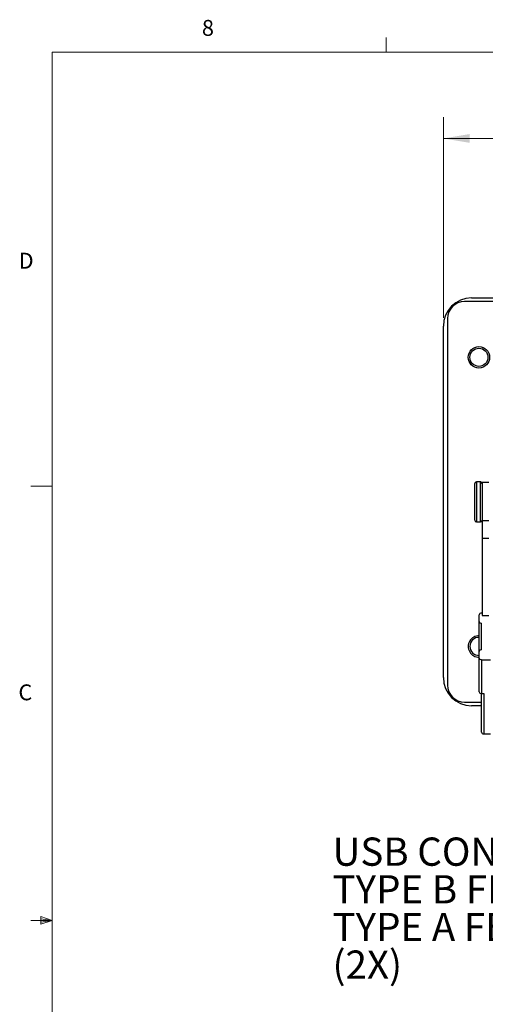
# Model space of a CAD drawing. Units: inches. Extents: x 0.4 to 16.6, y 0.2 to 10.8.
# Drawn here: x 0.4 to 3.2, y 5 to 10.8 of the extents above; entities that cross this region are included whole.
import ezdxf

# ---------------------------------------------------------------- set-up
doc = ezdxf.new("R2010")
doc.units = ezdxf.units.IN
doc.header["$MEASUREMENT"] = 0
doc.styles.add('SLDTEXTSTYLE0', font='TXT', dxfattribs={"width": 0.75})
doc.dimstyles.new('SLDDIMSTYLE2', dxfattribs={"dimtxt": 0.166667, "dimasz": 0.156, "dimexe": 0, "dimexo": 0.0625, "dimgap": 0.041667, "dimtad": 0, "dimtih": 1, "dimtoh": 1, "dimdec": 1, "dimlfac": 1.5, "dimrnd": 1e-09, "dimzin": 4, "dimdsep": 46, "dimtxsty": 'SLDTEXTSTYLE0', "dimsah": 1, "dimcen": 0.09, "dimadec": 0, "dimazin": 1, "dimtfac": 1, "dimtdec": 1, "dimtofl": 0, "dimtmove": 0, "dimatfit": 3, "dimfxl": 0, "dimfrac": 2, "dimtolj": 1, "dimtzin": 12, "dimarcsym": 0})

# ---------------------------------------------------------------- blocks, each defined once
blk = doc.blocks.new('_D_5')
at = {"color": 7, "linetype": 'Continuous', "lineweight": 18}
for p, q in [((4.3669, 10.3769), (4.3669, 10.1519)), ((4.3669, 10.3769), (4.4006, 10.3769)), ((4.8713, 10.3769), (4.8375, 10.3769)), ((4.8713, 10.3769), (4.8713, 10.1519)), ((2.9327, 9.0742), (2.9327, 10.257)), ((6.2394, 9.0742), (6.2394, 10.257)), ((2.9327, 10.132), (4.203, 10.132)), ((4.3669, 10.1519), (4.4006, 10.1519)), ((4.8713, 10.1519), (4.8375, 10.1519)), ((6.2394, 10.132), (5.0351, 10.132))]:
    blk.add_line(p, q, dxfattribs=at)
for points in [[(2.9327, 10.132), (3.0887, 10.106), (3.0887, 10.158)], [(6.2394, 10.132), (6.0834, 10.158), (6.0834, 10.106)]]:
    blk.add_solid(points, dxfattribs=at)
at = {"color": 7, "linetype": 'Continuous', "lineweight": 18, "char_height": 0.16667, "attachment_point": 1, "style": 'SLDTEXTSTYLE0'}
for s, insert in [('126', (4.4344, 10.3468)), ('5.0', (4.4652, 10.0821))]:
    blk.add_mtext(s, dxfattribs=dict(at, insert=insert))
blk = doc.blocks.new('SW_NOTE_5')
at = {"color": 0, "linetype": 'Continuous', "lineweight": 0, "attachment_point": 1, "style": 'SLDTEXTSTYLE0'}
for s, insert, char_height in [('USB CONNECTORS', (-2.0707, 0.7522), 0.166667), ('TYPE B FEMALE EXT/', (-2.0707, 0.53), 0.166667), ('TYPE A FEMALE INT', (-2.0707, 0.3078), 0.166667), ('(2X)', (-2.0707, 0.0855), 0.16667)]:
    blk.add_mtext(s, dxfattribs=dict(at, insert=insert, char_height=char_height))

msp = doc.modelspace()

# ---------------------------------------------------------------- linework, layer by layer
at = {"color": 7, "linetype": 'Continuous', "lineweight": 18}
for p, q in [((2.5948, 10.6421), (2.5948, 10.7269)), ((0.6263, 10.6421), (16.3763, 10.6421)), ((0.6263, 10.6421), (0.6263, 0.3921)), ((0.6263, 8.0796), (0.5013, 8.0796)), ((0.5591, 5.5411), (0.5591, 5.4945)), ((0.6263, 5.5171), (0.5591, 5.5411)), ((0.6263, 5.5171), (0.5591, 5.5261)), ((0.6263, 5.5171), (0.5013, 5.5171)), ((0.6263, 5.5171), (0.5591, 5.5068)), ((0.6263, 5.5171), (0.5591, 5.4945))]:
    msp.add_line(p, q, dxfattribs=at)
at = {"color": 7, "linetype": 'Continuous', "lineweight": 25}
for p, q in [((3.0994, 9.1909), (4.1904, 9.1909)), ((3.3567, 9.1692), (3.0577, 9.1692)), ((2.9577, 9.0692), (2.9577, 6.9059)), ((2.9327, 6.9509), (2.9327, 9.0242)), ((3.1181, 7.9493), (3.1181, 8.0956)), ((3.1514, 8.1056), (3.1281, 8.1056)), ((3.2014, 8.1009), (3.1614, 8.1009)), ((3.1614, 8.1009), (3.1614, 7.8756)), ((3.1181, 7.8796), (3.1181, 7.9493)), ((3.1281, 7.8696), (3.1514, 7.8696)), ((3.2014, 7.8756), (3.1614, 7.8756)), ((3.1614, 7.8756), (3.1614, 7.7704)), ((3.2014, 7.7704), (3.1614, 7.7704)), ((3.1614, 7.7704), (3.1614, 7.3167)), ((3.1441, 7.2808), (3.1441, 7.3215)), ((3.1614, 7.3311), (3.1574, 7.3311)), ((3.1441, 7.1043), (3.1441, 7.2808)), ((3.1574, 7.1139), (3.1574, 7.2712)), ((3.1614, 7.3167), (3.2014, 7.3167)), ((3.1441, 7.0659), (3.1441, 7.1043)), ((3.1441, 6.8668), (3.1441, 7.0659)), ((3.1574, 7.0563), (3.2107, 7.0563)), ((3.1574, 7.0563), (3.1574, 6.8572)), ((3.1574, 6.8572), (3.1707, 6.8572)), ((3.1574, 6.6278), (3.1574, 6.8572)), ((3.1707, 6.8572), (3.1707, 6.6182)), ((3.0577, 6.8059), (3.1574, 6.8059)), ((3.1574, 6.7842), (3.0994, 6.7842)), ((3.1707, 6.6182), (3.2107, 6.6182))]:
    msp.add_line(p, q, dxfattribs=at)
at = {"color": 8, "linetype": 'Continuous', "lineweight": 25}
for p, q in [((3.1281, 8.1056), (3.1281, 7.9458)), ((3.1514, 7.9458), (3.1514, 8.1056)), ((3.1281, 7.9458), (3.1281, 7.8696)), ((3.1514, 7.8696), (3.1514, 7.9458))]:
    msp.add_line(p, q, dxfattribs=at)
at = {"color": 7, "linetype": 'Continuous', "lineweight": 25}
for radius in [0.0633, 0.0533]:
    msp.add_circle((3.1425, 8.8406), radius, dxfattribs=at)
for centre, radius, start, end in [((3.0994, 9.0242), 0.1667, 90, 180), ((3.0577, 9.0692), 0.1, 90, 180), ((3.1281, 8.0956), 0.01, 90, 180), ((3.1514, 8.0956), 0.01, 360, 90), ((3.1281, 7.8796), 0.01, 180, 270), ((3.1514, 7.8796), 0.01, 270, 0), ((3.1558, 7.3193), 0.0119, 82.25533, 169.2026), ((3.1558, 7.283), 0.0119, 190.7974, 277.74467), ((3.1425, 7.1345), 0.0633, 88.57993, 271.42007), ((3.1425, 7.1345), 0.0533, 88.31359, 180), ((3.1425, 7.1345), 0.0533, 180, 271.69946), ((3.1558, 7.1021), 0.0119, 82.25533, 169.2026), ((3.1558, 7.0682), 0.0119, 190.7974, 277.74467), ((3.0994, 6.9509), 0.1667, 180, 270), ((3.0577, 6.9059), 0.1, 180, 270), ((3.1558, 6.869), 0.0119, 190.7974, 277.74467), ((3.1691, 6.6301), 0.0119, 190.7974, 277.74467)]:
    msp.add_arc(centre, radius, start, end, dxfattribs=at)

# ---------------------------------------------------------------- block references
at = {"color": 7, "linetype": 'Continuous', "lineweight": 0}
msp.add_blockref('SW_NOTE_5', (4.3499, 5.2545), dxfattribs=at)

# ---------------------------------------------------------------- texts
at = {"color": 7, "linetype": 'Continuous', "lineweight": 0, "char_height": 0.0937, "attachment_point": 1, "style": 'SLDTEXTSTYLE0'}
for s, insert in [('8', (1.5091, 10.8315)), ('D', (0.4286, 9.4575)), ('C', (0.4273, 6.9103))]:
    msp.add_mtext(s, dxfattribs=dict(at, insert=insert))

# ---------------------------------------------------------------- dimensions: what is measured, and where the dimension line sits
at = {"color": 7, "linetype": 'Continuous', "lineweight": 18}
dim = msp.add_linear_dim(base=(6.2394, 10.132), p1=(2.9327, 9.0242), p2=(6.2394, 9.0242), dimstyle='SLDDIMSTYLE2', dxfattribs=at)
dim.commit()
dim.dimension.update_dxf_attribs({"geometry": '_D_5', "text_midpoint": (4.6191, 10.132), "dimtype": 160})

doc.saveas('drawing.dxf')
